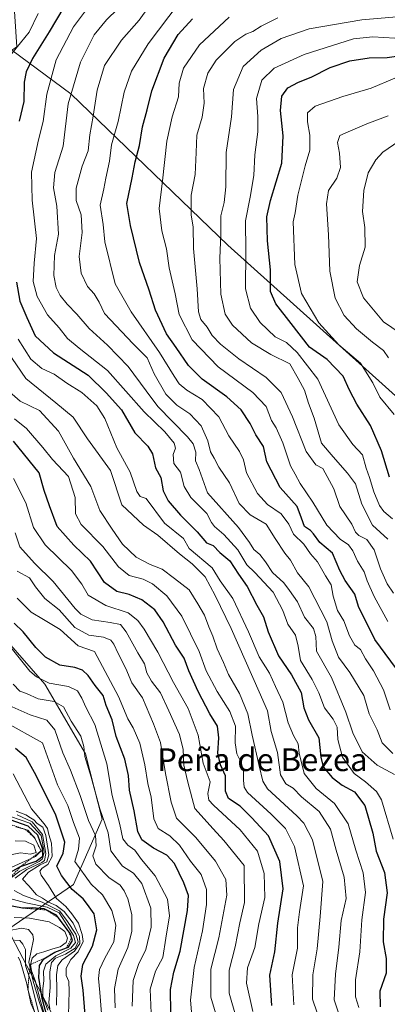
# Model space of a CAD drawing. Units: metres. Extents: x 648184 to 651642, y 4739279 to 4741666.
# Drawn here: x 650470 to 650599, y 4740737 to 4741083 of the extents above; entities that cross this region are included whole.
import ezdxf
from ezdxf.enums import TextEntityAlignment as Align

# ---------------------------------------------------------------- set-up
doc = ezdxf.new("R2010")
doc.units = ezdxf.units.M
doc.header["$MEASUREMENT"] = 0
doc.linetypes.add('TRAZOS', pattern=[0.75, 0.5, -0.25])
for name, color, linetype, lineweight in [('Arbolado forestal CxS', 92, 'Continuous', 0), ('Curva de nivel maestra', 36, 'Continuous', 30), ('Curva de nivel normal', 36, 'Continuous', 0), ('Escarpado lineal', 39, 'TRAZOS', 0), ('Matorral CxS', 135, 'Continuous', 0), ('Texto cartográfico', 19, 'Continuous', 0)]:
    doc.layers.add(name, color=color, linetype=linetype, lineweight=lineweight)
doc.styles.add('Arial', font='txt', dxfattribs={"height": 0.2})

# ---------------------------------------------------------------- blocks, each defined once
blk = doc.blocks.new('*U153')
at = {"layer": 'Matorral CxS', "color": 135, "linetype": 'Continuous', "lineweight": 0}
blk.add_polyline3d([(650402.4981, 4740732.8533, 1213.9441), (650385.2295, 4740763.0743, 1219.3453), (650378.0345, 4740787.5389, 1224.6889), (650352.1309, 4740803.3691, 1225.6616), (650343.4965, 4740813.4427, 1225.6428), (650334.8625, 4740845.1029, 1222.3567), (650349.2539, 4740858.0545, 1219.1767), (650373.7191, 4740877.6259, 1200.6529), (650373.7195, 4740894.0315, 1190.8455), (650363.6467, 4740942.9605, 1160.292), (650385.2331, 4740935.7649, 1145.9186), (650396.7457, 4740924.2521, 1146.1115), (650424.0881, 4740898.3483, 1139.4767), (650458.6261, 4740872.4443, 1130.2255), (650478.7733, 4740849.4187, 1132.8755), (650493.1637, 4740824.9539, 1133.5736), (650498.9197, 4740801.9285, 1134.8323), (650488.8455, 4740778.9031, 1149.1874), (650465.8195, 4740763.0735, 1189.5992), (650481.6491, 4740732.8525, 1161.1217)], dxfattribs=at)
blk = doc.blocks.new('*U173')
at = {"layer": 'Curva de nivel normal', "color": 36, "linetype": 'Continuous', "lineweight": 0}
blk.add_polyline3d([(650609.01, 4741044.27, 1010), (650597.72, 4741036.53, 1010), (650595.28, 4741033.92, 1010), (650592.64, 4741029.26, 1010), (650591.02, 4741023.04, 1010), (650590.6, 4741015.71, 1010), (650591.4, 4741010.1, 1010), (650591.55, 4741003.12, 1010), (650589.54, 4740996.72, 1010), (650588.74, 4740990.96, 1010), (650590.97, 4740985.29, 1010), (650597.97, 4740976.88, 1010), (650606.75, 4740970.96, 1010)], dxfattribs=at)
blk = doc.blocks.new('*U174')
at = {"layer": 'Curva de nivel normal', "color": 36, "linetype": 'Continuous', "lineweight": 0}
blk.add_polyline3d([(650601.3, 4740825.07, 1060), (650597.49, 4740828.79, 1060), (650595.74, 4740833.31, 1060), (650592.92, 4740838.96, 1060), (650591.04, 4740845.41, 1060), (650586.17, 4740853.54, 1060), (650582.09, 4740858.87, 1060), (650579.86, 4740864.69, 1060), (650578.07, 4740871.4, 1060), (650571.69, 4740883.71, 1060), (650567.72, 4740888.65, 1060), (650565.21, 4740893.1, 1060), (650563.25, 4740895.56, 1060), (650559.86, 4740900.64, 1060), (650556.64, 4740905.76, 1060), (650551.02, 4740909.05, 1060), (650547.24, 4740912.97, 1060), (650543.81, 4740920.28, 1060), (650540.05, 4740925.77, 1060), (650538.35, 4740928.91, 1060), (650537.04, 4740931.12, 1060), (650536.18, 4740935.04, 1060), (650533.76, 4740940.35, 1060), (650529.83, 4740944.52, 1060), (650525.23, 4740947.58, 1060), (650521.41, 4740951.42, 1060), (650517.27, 4740958.61, 1060), (650514.82, 4740964.18, 1060), (650509.91, 4740969.12, 1060), (650499.81, 4740979.84, 1060), (650497.94, 4740983.79, 1060), (650496.17, 4740986.76, 1060), (650493.84, 4740989.32, 1060), (650491.63, 4740994, 1060), (650490.83, 4740999.83, 1060), (650491.95, 4741008.28, 1060), (650491.56, 4741014.55, 1060), (650489.83, 4741019.61, 1060), (650489.79, 4741023.93, 1060), (650491.97, 4741031.69, 1060), (650494, 4741037.03, 1060), (650494.61, 4741042.68, 1060), (650495.85, 4741049.29, 1060), (650497.19, 4741058.34, 1060), (650499.83, 4741067.02, 1060), (650505.8, 4741075.98, 1060), (650512.02, 4741083.06, 1060), (650517.93, 4741091.46, 1060)], dxfattribs=at)
blk = doc.blocks.new('*U175')
at = {"layer": 'Curva de nivel normal', "color": 36, "linetype": 'Continuous', "lineweight": 0}
blk.add_polyline3d([(650498.68, 4740733.53, 1145), (650498.16, 4740740.99, 1145), (650497.72, 4740745.82, 1145), (650497.99, 4740749, 1145), (650499.86, 4740753.08, 1145), (650503.1, 4740758.77, 1145), (650503.84, 4740764.6, 1145), (650502.37, 4740769.76, 1145), (650499.04, 4740775.3, 1145), (650495.14, 4740779.03, 1145), (650489.35, 4740786.99, 1145), (650490.6, 4740791.37, 1145), (650490.95, 4740795.23, 1145), (650488.87, 4740800.74, 1145), (650486.88, 4740806.7, 1145), (650483.29, 4740813.96, 1145), (650477.97, 4740828.74, 1145), (650464.5, 4740836.24, 1145)], dxfattribs=at)
blk = doc.blocks.new('*U179')
at = {"layer": 'Curva de nivel normal', "color": 36, "linetype": 'Continuous', "lineweight": 0}
blk.add_polyline3d([(650600.28, 4740840.44, 1055), (650598.03, 4740847.41, 1055), (650594.48, 4740854.06, 1055), (650591.69, 4740858.29, 1055), (650589.91, 4740861.65, 1055), (650587.95, 4740863.18, 1055), (650586, 4740866.45, 1055), (650583.98, 4740871.69, 1055), (650581.85, 4740875.33, 1055), (650580.27, 4740880.36, 1055), (650579.61, 4740884.39, 1055), (650577.53, 4740887.5, 1055), (650574.74, 4740892.5, 1055), (650572.31, 4740895.27, 1055), (650569.92, 4740898.67, 1055), (650566.26, 4740902.22, 1055), (650564.65, 4740905.68, 1055), (650562.01, 4740909.29, 1055), (650557.14, 4740912.6, 1055), (650553.6, 4740916.49, 1055), (650549.76, 4740923.83, 1055), (650548.66, 4740928.35, 1055), (650547.32, 4740931.23, 1055), (650543.54, 4740936.79, 1055), (650540, 4740943.44, 1055), (650534.16, 4740949.6, 1055), (650528.78, 4740952.81, 1055), (650526.12, 4740955.09, 1055), (650524.32, 4740957.75, 1055), (650519.18, 4740966.07, 1055), (650509.22, 4740980.44, 1055), (650503.58, 4740990.26, 1055), (650499.88, 4741005.09, 1055), (650499.36, 4741011.18, 1055), (650498.24, 4741017.9, 1055), (650499.58, 4741023.73, 1055), (650500.3, 4741027.48, 1055), (650501.61, 4741033.37, 1055), (650502.21, 4741039.2, 1055), (650504.58, 4741047.36, 1055), (650506.67, 4741057.69, 1055), (650509.3, 4741065.12, 1055), (650515.16, 4741074.64, 1055), (650526.03, 4741089.08, 1055)], dxfattribs=at)
blk = doc.blocks.new('*U180')
at = {"layer": 'Curva de nivel normal', "color": 36, "linetype": 'Continuous', "lineweight": 0}
blk.add_polyline3d([(650601.5, 4740881.46, 1040), (650599.32, 4740884.7, 1040), (650596.94, 4740889.98, 1040), (650594.72, 4740896.73, 1040), (650592.07, 4740900.34, 1040), (650589.34, 4740901.68, 1040), (650588.16, 4740902.88, 1040), (650586.86, 4740905.66, 1040), (650582.59, 4740911.98, 1040), (650580.49, 4740918.19, 1040), (650576.62, 4740925.32, 1040), (650574.14, 4740926.62, 1040), (650570.71, 4740931.29, 1040), (650566, 4740943.52, 1040), (650562.02, 4740952.08, 1040), (650556.72, 4740957.33, 1040), (650547.03, 4740963.83, 1040), (650540.58, 4740969, 1040), (650537.63, 4740972.1, 1040), (650535.96, 4740974.98, 1040), (650533.71, 4740977.72, 1040), (650532.84, 4740980.41, 1040), (650532.37, 4740988.5, 1040), (650531.17, 4741002.7, 1040), (650530.94, 4741010.37, 1040), (650530.31, 4741014.45, 1040), (650530.32, 4741017.36, 1040), (650530.3, 4741021.45, 1040), (650531.65, 4741028.73, 1040), (650532.08, 4741036.42, 1040), (650532.25, 4741042.59, 1040), (650534.18, 4741048.84, 1040), (650534.84, 4741053.83, 1040), (650534.69, 4741059.02, 1040), (650536.21, 4741064.42, 1040), (650539.15, 4741068.94, 1040), (650545.63, 4741075.52, 1040), (650549.56, 4741078.15, 1040), (650551.98, 4741078.98, 1040), (650554.9, 4741080.91, 1040), (650560.85, 4741083.86, 1040)], dxfattribs=at)
blk = doc.blocks.new('*U186')
at = {"layer": 'Curva de nivel normal', "color": 36, "linetype": 'Continuous', "lineweight": 0}
blk.add_polyline3d([(650599.5, 4740900.39, 1035), (650594.14, 4740905.39, 1035), (650590.39, 4740912.76, 1035), (650588.18, 4740919.86, 1035), (650585.34, 4740923.64, 1035), (650580.31, 4740929.42, 1035), (650576.18, 4740934.25, 1035), (650573.63, 4740943.02, 1035), (650571.63, 4740948.32, 1035), (650570.14, 4740952.83, 1035), (650567.92, 4740956.95, 1035), (650565.03, 4740962.14, 1035), (650558.35, 4740965.41, 1035), (650551.54, 4740969.46, 1035), (650544.8, 4740975.76, 1035), (650542.21, 4740979.62, 1035), (650540.68, 4740986.65, 1035), (650540.4, 4740999.24, 1035), (650540.72, 4741007.61, 1035), (650540.78, 4741014.21, 1035), (650541.87, 4741018.83, 1035), (650542.44, 4741024.39, 1035), (650542.59, 4741036.49, 1035), (650544.45, 4741049.05, 1035), (650545.15, 4741058.63, 1035), (650548.57, 4741066.76, 1035), (650554.92, 4741072.48, 1035), (650562.02, 4741076.62, 1035), (650571.77, 4741080.01, 1035), (650590.34, 4741083.18, 1035), (650605.39, 4741084.41, 1035)], dxfattribs=at)
blk = doc.blocks.new('*U188')
at = {"layer": 'Curva de nivel normal', "color": 36, "linetype": 'Continuous', "lineweight": 0}
blk.add_polyline3d([(650516.16, 4740733.72, 1130), (650515.83, 4740742.08, 1130), (650517.74, 4740748.42, 1130), (650520.37, 4740753.24, 1130), (650521.32, 4740760.06, 1130), (650522.63, 4740767.91, 1130), (650521.97, 4740773.75, 1130), (650517.68, 4740781.96, 1130), (650512.77, 4740787.7, 1130), (650510.41, 4740791.04, 1130), (650507.96, 4740792.84, 1130), (650506.26, 4740795.05, 1130), (650505.22, 4740800.06, 1130), (650502.52, 4740810.26, 1130), (650500.61, 4740821.43, 1130), (650496.38, 4740835.19, 1130), (650493.18, 4740841.32, 1130), (650491.85, 4740844.54, 1130), (650490.33, 4740847.03, 1130), (650487.08, 4740848.59, 1130), (650480.34, 4740849.82, 1130), (650475.86, 4740851.97, 1130), (650473.55, 4740854.02, 1130), (650466.42, 4740862.78, 1130)], dxfattribs=at)
blk = doc.blocks.new('*U189')
at = {"layer": 'Curva de nivel normal', "color": 36, "linetype": 'Continuous', "lineweight": 0}
blk.add_polyline3d([(650599.63, 4741049.35, 1015), (650592.16, 4741046.56, 1015), (650586.31, 4741044.14, 1015), (650582.6, 4741042.48, 1015), (650581.77, 4741040.03, 1015), (650582.44, 4741036.28, 1015), (650582.8, 4741031.21, 1015), (650581.52, 4741027.4, 1015), (650578.58, 4741023.14, 1015), (650577.88, 4741018.41, 1015), (650578.57, 4741007.46, 1015), (650579.15, 4740994.71, 1015), (650581.02, 4740985.23, 1015), (650584.16, 4740979.12, 1015), (650588.44, 4740974.48, 1015), (650594.08, 4740969.7, 1015), (650598.03, 4740966.76, 1015), (650599.74, 4740964.24, 1015)], dxfattribs=at)
blk = doc.blocks.new('*U192')
at = {"layer": 'Curva de nivel normal', "color": 36, "linetype": 'Continuous', "lineweight": 0}
blk.add_polyline3d([(650574.67, 4740733.74, 1090), (650573, 4740738.61, 1090), (650573.06, 4740747.13, 1090), (650574.59, 4740756.32, 1090), (650575.67, 4740767.74, 1090), (650576.64, 4740779.96, 1090), (650573.04, 4740794.63, 1090), (650569.94, 4740800.52, 1090), (650567.48, 4740803.08, 1090), (650557.21, 4740812.6, 1090), (650555.5, 4740815.3, 1090), (650554.24, 4740820.75, 1090), (650551.76, 4740831.54, 1090), (650550.29, 4740838.98, 1090), (650547.25, 4740846.17, 1090), (650543.42, 4740852.79, 1090), (650541.66, 4740857.02, 1090), (650539.45, 4740861.82, 1090), (650537.97, 4740866.35, 1090), (650536.56, 4740869.6, 1090), (650534.97, 4740873.67, 1090), (650532.65, 4740877.69, 1090), (650529.63, 4740882.62, 1090), (650524.4, 4740886.54, 1090), (650520.03, 4740889.91, 1090), (650515.86, 4740891.55, 1090), (650510.98, 4740894.15, 1090), (650506.16, 4740898.71, 1090), (650502.52, 4740903.92, 1090), (650498.2, 4740910.55, 1090), (650494.98, 4740919, 1090), (650488.94, 4740928.95, 1090), (650483.58, 4740938.46, 1090), (650476.86, 4740945.68, 1090), (650470.15, 4740949.03, 1090), (650465.44, 4740953.14, 1090)], dxfattribs=at)
blk = doc.blocks.new('*U196')
at = {"layer": 'Curva de nivel normal', "color": 36, "linetype": 'Continuous', "lineweight": 0}
blk.add_polyline3d([(650599.46, 4740871.48, 1045), (650594.75, 4740880.27, 1045), (650592.18, 4740885.83, 1045), (650591.17, 4740889, 1045), (650588.81, 4740892.72, 1045), (650587.15, 4740896.36, 1045), (650585.61, 4740898.46, 1045), (650582.7, 4740900.39, 1045), (650578.04, 4740905.38, 1045), (650573.08, 4740913.44, 1045), (650568.67, 4740920.04, 1045), (650566.87, 4740923.3, 1045), (650565.31, 4740926.28, 1045), (650562.6, 4740934.28, 1045), (650560.2, 4740939.56, 1045), (650558.58, 4740942.19, 1045), (650556.73, 4740947.09, 1045), (650552.01, 4740952.03, 1045), (650539.75, 4740961.1, 1045), (650530.6, 4740970.62, 1045), (650526.09, 4740979.44, 1045), (650524.69, 4740986.69, 1045), (650522.58, 4740995.88, 1045), (650521.63, 4741002.62, 1045), (650520.02, 4741008.95, 1045), (650519.04, 4741016.74, 1045), (650520.26, 4741026.52, 1045), (650521.72, 4741040.51, 1045), (650523.56, 4741048.96, 1045), (650525.81, 4741056.02, 1045), (650526.09, 4741060.84, 1045), (650527.59, 4741066.17, 1045), (650533.18, 4741074.38, 1045), (650543.7, 4741084.02, 1045)], dxfattribs=at)
blk = doc.blocks.new('*U205')
at = {"layer": 'Curva de nivel normal', "color": 36, "linetype": 'Continuous', "lineweight": 0}
blk.add_polyline3d([(650509.53, 4740736.09, 1135), (650509.89, 4740745.14, 1135), (650511.74, 4740750.76, 1135), (650514.36, 4740756.07, 1135), (650516.26, 4740763.96, 1135), (650516.06, 4740770.6, 1135), (650512.88, 4740779.24, 1135), (650509.96, 4740782.88, 1135), (650506.1, 4740785.44, 1135), (650502.02, 4740790.74, 1135), (650501.1, 4740797.07, 1135), (650498.12, 4740805.58, 1135), (650495.07, 4740816.75, 1135), (650492.82, 4740824.02, 1135), (650492.51, 4740827.51, 1135), (650491.46, 4740831.16, 1135), (650488.08, 4740836.44, 1135), (650485.42, 4740841.44, 1135), (650482.12, 4740843.35, 1135), (650476.5, 4740844.32, 1135), (650472.37, 4740846.14, 1135), (650470.02, 4740847.02, 1135), (650467.64, 4740849.48, 1135)], dxfattribs=at)
blk = doc.blocks.new('*U207')
at = {"layer": 'Curva de nivel normal', "color": 36, "linetype": 'Continuous', "lineweight": 0}
blk.add_polyline3d([(650601.8, 4740817.64, 1065), (650595.74, 4740820.9, 1065), (650590.53, 4740825.57, 1065), (650587.14, 4740832.34, 1065), (650584.7, 4740839.61, 1065), (650579.67, 4740851.72, 1065), (650574.42, 4740861.05, 1065), (650574.16, 4740866.23, 1065), (650573.4, 4740869.04, 1065), (650570.21, 4740872.94, 1065), (650567.66, 4740878.36, 1065), (650564.94, 4740882.4, 1065), (650562.96, 4740885.06, 1065), (650558.87, 4740888.73, 1065), (650556.4, 4740892.47, 1065), (650554.41, 4740895.04, 1065), (650552.31, 4740896.79, 1065), (650550.83, 4740899.32, 1065), (650546.91, 4740904.56, 1065), (650536.01, 4740916.72, 1065), (650533.16, 4740924.96, 1065), (650531.87, 4740928, 1065), (650531.94, 4740931.07, 1065), (650530.96, 4740933.96, 1065), (650529.04, 4740936.42, 1065), (650518.6, 4740947.1, 1065), (650514.4, 4740952.67, 1065), (650508.18, 4740961.2, 1065), (650500.89, 4740968.74, 1065), (650494.34, 4740974.56, 1065), (650490.08, 4740979.59, 1065), (650486.67, 4740983.15, 1065), (650484.23, 4740986.2, 1065), (650482.79, 4740988.94, 1065), (650481.95, 4740993.17, 1065), (650482.18, 4741000.18, 1065), (650483.56, 4741007.71, 1065), (650483.01, 4741017.64, 1065), (650481.87, 4741024.02, 1065), (650482.36, 4741029.4, 1065), (650485.2, 4741038.64, 1065), (650487.05, 4741053.63, 1065), (650491.33, 4741068.24, 1065), (650496.14, 4741077.91, 1065), (650500.55, 4741083.16, 1065), (650508.39, 4741090.92, 1065)], dxfattribs=at)
blk = doc.blocks.new('*U208')
at = {"layer": 'Curva de nivel normal', "color": 36, "linetype": 'Continuous', "lineweight": 0}
blk.add_polyline3d([(650602.01, 4741076.73, 1030), (650594.19, 4741077.15, 1030), (650587.37, 4741076.48, 1030), (650570.02, 4741070.94, 1030), (650559.54, 4741066.11, 1030), (650555.2, 4741061.96, 1030), (650553.3, 4741055.46, 1030), (650553.75, 4741049.13, 1030), (650553.71, 4741043.73, 1030), (650552.68, 4741035.59, 1030), (650552.38, 4741028.42, 1030), (650551.06, 4741020.7, 1030), (650549.36, 4741012.37, 1030), (650549.48, 4741001.7, 1030), (650549.4, 4740988.53, 1030), (650551.14, 4740981.68, 1030), (650554.62, 4740976.64, 1030), (650559.8, 4740971.66, 1030), (650563.87, 4740969.62, 1030), (650567.63, 4740966.16, 1030), (650574.9, 4740956.71, 1030), (650582.24, 4740940.62, 1030), (650587.2, 4740933.7, 1030), (650590.64, 4740930.05, 1030), (650591.84, 4740925.39, 1030), (650593.02, 4740922.12, 1030), (650594.57, 4740917.11, 1030), (650596.57, 4740912.27, 1030), (650598.14, 4740910.18, 1030), (650601.19, 4740907.57, 1030)], dxfattribs=at)
blk = doc.blocks.new('*U215')
at = {"layer": 'Curva de nivel normal', "color": 36, "linetype": 'Continuous', "lineweight": 0}
blk.add_polyline3d([(650601.36, 4740794.85, 1070), (650597.26, 4740808.69, 1070), (650595.48, 4740811.65, 1070), (650591.68, 4740815.09, 1070), (650587.67, 4740818.03, 1070), (650583.56, 4740823.69, 1070), (650581.86, 4740829.93, 1070), (650581.68, 4740834.33, 1070), (650580.32, 4740837.07, 1070), (650577.17, 4740841.06, 1070), (650575.25, 4740846.33, 1070), (650572.92, 4740851.08, 1070), (650568.74, 4740857.78, 1070), (650567.99, 4740862.77, 1070), (650567.05, 4740866.72, 1070), (650564.31, 4740870.57, 1070), (650562.53, 4740875.36, 1070), (650559.1, 4740881.76, 1070), (650552.66, 4740888.72, 1070), (650549.92, 4740891.42, 1070), (650546.68, 4740896.71, 1070), (650541.81, 4740902.12, 1070), (650538.48, 4740904.89, 1070), (650537.41, 4740906.34, 1070), (650535.76, 4740909.45, 1070), (650530.19, 4740915.04, 1070), (650527.79, 4740919, 1070), (650526.49, 4740924, 1070), (650524.2, 4740927.01, 1070), (650523.96, 4740930.21, 1070), (650524.82, 4740932.48, 1070), (650524.35, 4740934.2, 1070), (650521.06, 4740938.2, 1070), (650513.81, 4740945.18, 1070), (650500.84, 4740959.83, 1070), (650490.85, 4740967.63, 1070), (650486.75, 4740970.99, 1070), (650483.84, 4740974.79, 1070), (650479.77, 4740979.33, 1070), (650476.13, 4740985.78, 1070), (650474.73, 4740991.11, 1070), (650475.06, 4740997.57, 1070), (650475.82, 4741006.17, 1070), (650474.38, 4741019.65, 1070), (650474.06, 4741029.51, 1070), (650476.58, 4741040.95, 1070), (650478.24, 4741047.43, 1070), (650479.49, 4741057.02, 1070), (650482.83, 4741069.02, 1070), (650488.91, 4741080.69, 1070), (650495.54, 4741089.61, 1070)], dxfattribs=at)
blk = doc.blocks.new('*U219')
at = {"layer": 'Curva de nivel normal', "color": 36, "linetype": 'Continuous', "lineweight": 0}
blk.add_polyline3d([(650465.55, 4740966.57, 1085), (650472.12, 4740956.97, 1085), (650482.72, 4740948.37, 1085), (650488.78, 4740943.31, 1085), (650493.83, 4740935.73, 1085), (650501.91, 4740924.6, 1085), (650505.95, 4740912.46, 1085), (650513.52, 4740905.38, 1085), (650518.57, 4740901.84, 1085), (650526.14, 4740895.27, 1085), (650530.69, 4740891.73, 1085), (650535.23, 4740887.18, 1085), (650538.77, 4740880.6, 1085), (650544.32, 4740868.97, 1085), (650554.25, 4740846.73, 1085), (650557.15, 4740840.03, 1085), (650558.41, 4740832.8, 1085), (650560.64, 4740825.36, 1085), (650561.77, 4740817.49, 1085), (650563.64, 4740814.36, 1085), (650566.2, 4740812.84, 1085), (650569.1, 4740809.83, 1085), (650575.35, 4740804.62, 1085), (650579.34, 4740798.38, 1085), (650581.38, 4740791, 1085), (650584.16, 4740781.47, 1085), (650584.82, 4740774, 1085), (650583.13, 4740766.31, 1085), (650582.24, 4740756.9, 1085), (650581.08, 4740747.41, 1085), (650580.67, 4740738.4, 1085), (650582.16, 4740733.82, 1085)], dxfattribs=at)
blk = doc.blocks.new('*U220')
at = {"layer": 'Curva de nivel normal', "color": 36, "linetype": 'Continuous', "lineweight": 0}
for points in [[(650476.48, 4741085.4, 1080), (650473.32, 4741078.78, 1080), (650464.08, 4741067.53, 1080)], [(650469.37, 4740970.78, 1080), (650473.83, 4740963.77, 1080), (650477.74, 4740960.48, 1080), (650482.11, 4740958.44, 1080), (650486.53, 4740955.26, 1080), (650491.84, 4740952.08, 1080), (650497.15, 4740947.34, 1080), (650499.89, 4740942.85, 1080), (650504.14, 4740932.55, 1080), (650508.82, 4740924, 1080), (650511.14, 4740917.26, 1080), (650512.33, 4740915.41, 1080), (650514.42, 4740914.8, 1080), (650520.93, 4740906.08, 1080), (650527.61, 4740900.72, 1080), (650529.55, 4740897.13, 1080), (650537.74, 4740890.37, 1080), (650540.46, 4740885.76, 1080), (650544.9, 4740879.58, 1080), (650550.47, 4740867.8, 1080), (650554.19, 4740859.06, 1080), (650557.86, 4740853.32, 1080), (650559.92, 4740848.61, 1080), (650562.58, 4740843.04, 1080), (650564.44, 4740835.83, 1080), (650566.33, 4740831.32, 1080), (650567.99, 4740828.47, 1080), (650568.33, 4740825.13, 1080), (650570.1, 4740817.96, 1080), (650574.3, 4740812.68, 1080), (650580.68, 4740807.4, 1080), (650585.6, 4740800.32, 1080), (650588.21, 4740791.08, 1080), (650590.77, 4740783.09, 1080), (650591.6, 4740776.14, 1080), (650590.37, 4740766.47, 1080), (650589.64, 4740755.23, 1080), (650588.17, 4740745.46, 1080), (650588.07, 4740739.42, 1080), (650589.36, 4740735.72, 1080)]]:
    blk.add_polyline3d(points, dxfattribs=at)
blk = doc.blocks.new('*U223')
at = {"layer": 'Curva de nivel normal', "color": 36, "linetype": 'Continuous', "lineweight": 0}
blk.add_polyline3d([(650487.18, 4740732.97, 1155), (650487.3, 4740741.46, 1155), (650487.24, 4740744.77, 1155), (650486.35, 4740746.93, 1155), (650486.36, 4740749.51, 1155), (650487.98, 4740752.52, 1155), (650490.5, 4740755.2, 1155), (650492.25, 4740758.86, 1155), (650491.92, 4740761.3, 1155), (650490.68, 4740765.37, 1155), (650488.29, 4740768.6, 1155), (650486.18, 4740771.2, 1155), (650482.93, 4740773.98, 1155), (650480.04, 4740778.58, 1155), (650477.54, 4740782.23, 1155), (650477, 4740783.62, 1155), (650477.85, 4740784.71, 1155), (650479.89, 4740786, 1155), (650481.32, 4740788.85, 1155), (650481.19, 4740793.54, 1155), (650480.23, 4740796.54, 1155), (650479.78, 4740798.59, 1155), (650478.57, 4740800.3, 1155), (650474.15, 4740805.52, 1155), (650467.66, 4740817.9, 1155)], dxfattribs=at)
blk = doc.blocks.new('*U225')
at = {"layer": 'Curva de nivel normal', "color": 36, "linetype": 'Continuous', "lineweight": 0}
blk.add_polyline3d([(650566.4, 4740736.56, 1095), (650565.87, 4740747.2, 1095), (650567.68, 4740756.51, 1095), (650567.7, 4740763.7, 1095), (650568.44, 4740769.32, 1095), (650569.84, 4740778.42, 1095), (650566.69, 4740792.37, 1095), (650563.52, 4740798.59, 1095), (650558.4, 4740803.65, 1095), (650550.1, 4740811.33, 1095), (650548.93, 4740813.16, 1095), (650548.75, 4740815.6, 1095), (650548.73, 4740818.74, 1095), (650547.85, 4740821.86, 1095), (650546.35, 4740824.93, 1095), (650545.73, 4740828.78, 1095), (650545.91, 4740834.63, 1095), (650543.95, 4740839.77, 1095), (650539.47, 4740846.81, 1095), (650535.62, 4740854.11, 1095), (650533.11, 4740860.97, 1095), (650526.98, 4740873.34, 1095), (650521.78, 4740880.55, 1095), (650516.7, 4740884.72, 1095), (650513.36, 4740886.35, 1095), (650508.53, 4740887.63, 1095), (650504.69, 4740890.67, 1095), (650499.19, 4740897.9, 1095), (650491.57, 4740905.56, 1095), (650489.53, 4740909.39, 1095), (650489.48, 4740915.07, 1095), (650487.14, 4740922.52, 1095), (650481.5, 4740928.51, 1095), (650478.04, 4740932.72, 1095), (650472.31, 4740939.32, 1095), (650468.16, 4740942.82, 1095)], dxfattribs=at)
blk = doc.blocks.new('*U226')
at = {"layer": 'Curva de nivel normal', "color": 36, "linetype": 'Continuous', "lineweight": 0}
blk.add_polyline3d([(650503.55, 4740735.5, 1140), (650503.36, 4740742.41, 1140), (650504.64, 4740749.17, 1140), (650508.06, 4740756.78, 1140), (650509.46, 4740762.51, 1140), (650509.4, 4740768.43, 1140), (650508.05, 4740773.94, 1140), (650506.66, 4740776.73, 1140), (650505.35, 4740778.75, 1140), (650501.31, 4740781.42, 1140), (650496.71, 4740786.08, 1140), (650495.69, 4740789.07, 1140), (650496.82, 4740792.6, 1140), (650496.67, 4740796.19, 1140), (650494.16, 4740801.49, 1140), (650491.19, 4740810.22, 1140), (650487.85, 4740819.22, 1140), (650485.18, 4740825.22, 1140), (650482.27, 4740833.34, 1140), (650479.52, 4740836.81, 1140), (650473.63, 4740838.65, 1140), (650466.3, 4740841.9, 1140)], dxfattribs=at)
blk = doc.blocks.new('*U227')
at = {"layer": 'Curva de nivel normal', "color": 36, "linetype": 'Continuous', "lineweight": 0}
blk.add_polyline3d([(650601.7, 4740944.32, 1020), (650596.71, 4740950.44, 1020), (650594.22, 4740955.38, 1020), (650589.85, 4740962.36, 1020), (650582.24, 4740968.84, 1020), (650575.23, 4740976.59, 1020), (650569.16, 4740986.85, 1020), (650566.74, 4740997.08, 1020), (650566.18, 4741012.04, 1020), (650566.84, 4741015.24, 1020), (650567.88, 4741021.4, 1020), (650570.44, 4741031.79, 1020), (650572, 4741037.31, 1020), (650572.03, 4741042.56, 1020), (650571.19, 4741047.3, 1020), (650571.28, 4741050.47, 1020), (650573.88, 4741052.81, 1020), (650583.69, 4741056.14, 1020), (650593.68, 4741059.07, 1020), (650602.01, 4741062.61, 1020)], dxfattribs=at)
blk = doc.blocks.new('*U232')
at = {"layer": 'Curva de nivel maestra', "color": 36, "linetype": 'Continuous', "lineweight": 30}
blk.add_polyline3d([(650493.04, 4740732.94, 1150), (650492.29, 4740741.75, 1150), (650491.58, 4740746.65, 1150), (650492.19, 4740750.84, 1150), (650495.52, 4740757.29, 1150), (650497.13, 4740762.98, 1150), (650496.16, 4740768.62, 1150), (650493.86, 4740771.9, 1150), (650492.24, 4740773.9, 1150), (650488.44, 4740777.23, 1150), (650484.62, 4740782.08, 1150), (650482.96, 4740785.38, 1150), (650485.29, 4740789.96, 1150), (650485.87, 4740793.88, 1150), (650482.67, 4740803.37, 1150), (650475.69, 4740817.24, 1150), (650472.21, 4740823.68, 1150), (650468.5, 4740826.83, 1150)], dxfattribs=at)
blk = doc.blocks.new('*U234')
at = {"layer": 'Curva de nivel maestra', "color": 36, "linetype": 'Continuous', "lineweight": 30}
blk.add_polyline3d([(650558.69, 4740736.42, 1100), (650558.01, 4740747.03, 1100), (650559.77, 4740755.3, 1100), (650560.74, 4740765.33, 1100), (650562.68, 4740777.41, 1100), (650561.5, 4740786.98, 1100), (650557.47, 4740796.05, 1100), (650551.66, 4740802.4, 1100), (650547.5, 4740806.52, 1100), (650543.48, 4740809.23, 1100), (650542.4, 4740811.77, 1100), (650542.41, 4740817.12, 1100), (650540.56, 4740821.05, 1100), (650539.68, 4740825.15, 1100), (650540.08, 4740830.57, 1100), (650539.56, 4740834.6, 1100), (650536.92, 4740838.95, 1100), (650532.7, 4740846.9, 1100), (650529.46, 4740854.14, 1100), (650527.87, 4740858.57, 1100), (650524.75, 4740863.1, 1100), (650520.46, 4740871.32, 1100), (650517.47, 4740875.52, 1100), (650512.94, 4740879.06, 1100), (650508.44, 4740880.96, 1100), (650504.1, 4740881.99, 1100), (650499.85, 4740885.2, 1100), (650494.82, 4740892.72, 1100), (650488.97, 4740898.27, 1100), (650483.16, 4740904.9, 1100), (650480.44, 4740912.11, 1100), (650478.58, 4740917.52, 1100), (650476.77, 4740923.76, 1100), (650467.71, 4740934.88, 1100)], dxfattribs=at)
blk = doc.blocks.new('*U236')
at = {"layer": 'Curva de nivel maestra', "color": 36, "linetype": 'Continuous', "lineweight": 30}
blk.add_polyline3d([(650600.1, 4740922.27, 1025), (650597.25, 4740931.54, 1025), (650593.37, 4740940.4, 1025), (650588.57, 4740947.94, 1025), (650586.07, 4740952.81, 1025), (650583.79, 4740957.78, 1025), (650578.14, 4740963.64, 1025), (650571.97, 4740968.04, 1025), (650565.52, 4740976.26, 1025), (650560.07, 4740983.18, 1025), (650558.27, 4740987.54, 1025), (650558.21, 4740995.19, 1025), (650557.19, 4741005.34, 1025), (650556.9, 4741013.86, 1025), (650558.22, 4741019.53, 1025), (650562.19, 4741032.7, 1025), (650562.73, 4741042.28, 1025), (650561.73, 4741051.3, 1025), (650562.17, 4741056.24, 1025), (650564.35, 4741059.19, 1025), (650568.02, 4741061.17, 1025), (650572.58, 4741062.93, 1025), (650579.24, 4741066.34, 1025), (650586.12, 4741068.69, 1025), (650592.88, 4741069.75, 1025), (650599.23, 4741069.94, 1025), (650609.79, 4741071.43, 1025)], dxfattribs=at)
blk = doc.blocks.new('*U237')
at = {"layer": 'Curva de nivel maestra', "color": 36, "linetype": 'Continuous', "lineweight": 30}
blk.add_polyline3d([(650604.16, 4740852.58, 1050), (650594.95, 4740865.19, 1050), (650589.17, 4740876.73, 1050), (650587.92, 4740881.03, 1050), (650584.54, 4740885.93, 1050), (650582.6, 4740889.36, 1050), (650580.02, 4740895.47, 1050), (650575.54, 4740899.28, 1050), (650573.35, 4740902.26, 1050), (650572.34, 4740903.48, 1050), (650570.18, 4740904.88, 1050), (650569.09, 4740907.79, 1050), (650567.58, 4740911.94, 1050), (650561.62, 4740918.65, 1050), (650556.91, 4740927.61, 1050), (650555.71, 4740933.08, 1050), (650553.03, 4740937.16, 1050), (650551.05, 4740941.08, 1050), (650547.92, 4740945.95, 1050), (650542.84, 4740950.51, 1050), (650534.21, 4740956.78, 1050), (650529.4, 4740961.52, 1050), (650525, 4740967.83, 1050), (650521.64, 4740972.71, 1050), (650517.79, 4740981.04, 1050), (650515.54, 4740988.02, 1050), (650512.1, 4740997.82, 1050), (650508.98, 4741010.82, 1050), (650507.65, 4741018.53, 1050), (650509.53, 4741027.53, 1050), (650510.57, 4741033.19, 1050), (650512.09, 4741038.89, 1050), (650513.18, 4741045.47, 1050), (650514.77, 4741051.47, 1050), (650516.47, 4741058.18, 1050), (650520.76, 4741069.67, 1050), (650525.75, 4741077.94, 1050), (650530.81, 4741083.44, 1050)], dxfattribs=at)
blk = doc.blocks.new('*U245')
at = {"layer": 'Curva de nivel maestra', "color": 36, "linetype": 'Continuous', "lineweight": 30}
for points in [[(650488.04, 4741092.09, 1075), (650480.31, 4741078.96, 1075), (650474.45, 4741069.57, 1075), (650472.2, 4741064.85, 1075), (650471.54, 4741061.17, 1075), (650471.36, 4741054.46, 1075), (650469.78, 4741047.44, 1075)], [(650468.8, 4740990.8, 1075), (650469.95, 4740984.22, 1075), (650472.41, 4740978.46, 1075), (650475.38, 4740971.98, 1075), (650481.88, 4740966.02, 1075), (650494.04, 4740958.11, 1075), (650500.36, 4740951.94, 1075), (650505.72, 4740945.92, 1075), (650510.42, 4740937.8, 1075), (650515.04, 4740933.17, 1075), (650516.63, 4740930.45, 1075), (650517.74, 4740925.5, 1075), (650519.67, 4740922.13, 1075), (650520.45, 4740917.48, 1075), (650522.18, 4740913.92, 1075), (650526.5, 4740908.88, 1075), (650532.42, 4740903.06, 1075), (650535.71, 4740899.2, 1075), (650538.06, 4740898.23, 1075), (650540.38, 4740895.78, 1075), (650543.86, 4740892.85, 1075), (650546.98, 4740888.14, 1075), (650550.05, 4740883.76, 1075), (650553.42, 4740877.22, 1075), (650555.77, 4740873.06, 1075), (650557.42, 4740867.83, 1075), (650560.98, 4740859.4, 1075), (650565.56, 4740852.66, 1075), (650569.01, 4740846.46, 1075), (650569.96, 4740841.13, 1075), (650571.56, 4740836.93, 1075), (650575.26, 4740830.54, 1075), (650575.89, 4740823.74, 1075), (650576.78, 4740820.31, 1075), (650579.91, 4740816.54, 1075), (650583.45, 4740813.92, 1075), (650587.78, 4740811.57, 1075), (650591.45, 4740806.69, 1075), (650594.24, 4740796.96, 1075), (650595.46, 4740790.7, 1075), (650598.37, 4740783.2, 1075), (650599.3, 4740776, 1075), (650597.95, 4740766.72, 1075), (650597.91, 4740758.79, 1075), (650598.96, 4740752.94, 1075), (650598.88, 4740747.77, 1075), (650596.72, 4740741.46, 1075), (650596.83, 4740735.89, 1075)]]:
    blk.add_polyline3d(points, dxfattribs=at)

msp = doc.modelspace()

# ---------------------------------------------------------------- linework, layer by layer
at = {"layer": 'Arbolado forestal CxS', "color": 92, "linetype": 'Continuous', "lineweight": 0}
for points in [[(650830.54, 4740825.58, 946.39), (650785.34, 4740845.54, 979.73), (650720.31, 4740869.22, 1006.87), (650674.53, 4740887.88, 1005.03), (650639.14, 4740917.73, 1006.08), (650543.25, 4741003.85, 1032.06), (650487.94, 4741057.12, 1063.23), (650467.16, 4741072.46, 1077.41), (650468.92, 4741073.59, 1076.94), (650467.5, 4741095.15, 1086.52)], [(650467.16, 4741072.46, 1077.41), (650487.94, 4741057.12, 1063.23), (650543.25, 4741003.85, 1032.06), (650639.14, 4740917.73, 1006.08)], [(650467.16, 4741072.46, 1077.41), (650487.94, 4741057.12, 1063.23), (650543.25, 4741003.85, 1032.06), (650639.14, 4740917.73, 1006.08), (650674.53, 4740887.88, 1005.03), (650720.31, 4740869.22, 1006.87), (650785.34, 4740845.54, 979.73), (650830.54, 4740825.58, 946.39), (650868.88, 4740819.35, 927.18)], [(650467.16, 4741072.46, 1077.41), (650487.94, 4741057.12, 1063.23), (650543.25, 4741003.85, 1032.06), (650639.14, 4740917.73, 1006.08), (650674.53, 4740887.88, 1005.03), (650720.31, 4740869.22, 1006.87), (650785.34, 4740845.54, 979.73), (650830.54, 4740825.58, 946.39), (650868.88, 4740819.35, 927.18)], [(650363.65, 4740942.96, 1160.29), (650385.23, 4740935.76, 1145.92), (650396.75, 4740924.25, 1146.11), (650424.09, 4740898.35, 1139.48), (650458.63, 4740872.44, 1130.23), (650478.77, 4740849.42, 1132.88), (650493.16, 4740824.95, 1133.57), (650498.92, 4740801.93, 1134.83), (650488.85, 4740778.9, 1149.19), (650465.82, 4740763.07, 1189.6), (650481.65, 4740732.85, 1161.12), (650500.36, 4740663.78, 1159.13), (650498.92, 4740630.68, 1161.92), (650488.84, 4740600.46, 1184.8), (650500.35, 4740570.24, 1182.68), (650526.26, 4740535.7, 1180.71)], [(650481.65, 4740732.85, 1161.12), (650465.82, 4740763.07, 1189.6), (650488.85, 4740778.9, 1149.19), (650498.92, 4740801.93, 1134.83), (650493.16, 4740824.95, 1133.57), (650478.77, 4740849.42, 1132.88), (650458.63, 4740872.44, 1130.23)]]:
    msp.add_polyline3d(points, dxfattribs=at)
at = {"layer": 'Curva de nivel maestra', "color": 36, "linetype": 'Continuous', "lineweight": 30}
for points in [[(650523.14, 4740733.75, 1125), (650523.03, 4740742, 1125), (650524.19, 4740748.1, 1125), (650526.41, 4740755.44, 1125), (650529.04, 4740769.78, 1125), (650529.39, 4740775.08, 1125), (650527.74, 4740779.56, 1125), (650524.45, 4740786.36, 1125), (650521.74, 4740789.25, 1125), (650517.07, 4740791.78, 1125), (650512.97, 4740794.68, 1125), (650511.5, 4740797.54, 1125), (650510.2, 4740804.88, 1125), (650508.57, 4740812.19, 1125), (650508.24, 4740817.26, 1125), (650506.99, 4740823.04, 1125), (650503.85, 4740831.05, 1125), (650502.54, 4740836.86, 1125), (650500.34, 4740841.97, 1125), (650499.34, 4740845.48, 1125), (650496.47, 4740848.94, 1125), (650494.1, 4740852.44, 1125), (650492.05, 4740854.39, 1125), (650489.37, 4740855.25, 1125), (650484.12, 4740856.11, 1125), (650479.01, 4740858.95, 1125), (650475.58, 4740862.28, 1125), (650471.18, 4740867.85, 1125), (650467.96, 4740870.94, 1125)], [(650464.78, 4740782.18, 1175), (650470.27, 4740785.23, 1175), (650475.76, 4740787.16, 1175), (650478.1, 4740788.87, 1175), (650478.02, 4740791.61, 1175), (650476.28, 4740796.26, 1175), (650472.96, 4740799.51, 1175), (650466.55, 4740801.72, 1175)], [(650479.56, 4740732.42, 1175), (650477.81, 4740738.8, 1175), (650476.65, 4740746.24, 1175), (650476.89, 4740750.48, 1175), (650478.39, 4740752.85, 1175), (650482.35, 4740755.13, 1171.02), (650486.41, 4740756.65, 1175.35), (650487.16, 4740756.93, 1175), (650488.57, 4740759.27, 1175), (650488.22, 4740760.35, 1175), (650487.84, 4740761.55, 1175), (650486.33, 4740763.58, 1175), (650483.64, 4740767.2, 1175.4), (650482.89, 4740768.2, 1175), (650479.3, 4740769.99, 1175), (650478.56, 4740770.36, 1175), (650474.35, 4740770.79, 1175), (650470.88, 4740770.62, 1175), (650465.4, 4740771.64, 1175)]]:
    msp.add_polyline3d(points, dxfattribs=at)
at = {"layer": 'Curva de nivel normal', "color": 36, "linetype": 'Continuous', "lineweight": 0}
for points in [[(650551.97, 4740734.3, 1105), (650549.75, 4740744.22, 1105), (650550.07, 4740749.62, 1105), (650552.68, 4740756.75, 1105), (650554.05, 4740765.08, 1105), (650556.21, 4740774.42, 1105), (650555.95, 4740782.78, 1105), (650553.63, 4740790.66, 1105), (650547.5, 4740798.12, 1105), (650538.1, 4740806.81, 1105), (650536.57, 4740808.64, 1105), (650536.2, 4740810.98, 1105), (650537, 4740815.07, 1105), (650534.56, 4740821.61, 1105), (650532.76, 4740831.54, 1105), (650529.27, 4740840.92, 1105), (650524.1, 4740850, 1105), (650518.56, 4740860.73, 1105), (650513.8, 4740868.78, 1105), (650511.57, 4740871.78, 1105), (650508.15, 4740874.52, 1105), (650500.22, 4740877.08, 1105), (650494.04, 4740880.71, 1105), (650491.86, 4740884.61, 1105), (650488.23, 4740889.45, 1105), (650478.94, 4740898.5, 1105), (650474.82, 4740904.5, 1105), (650472.13, 4740913.24, 1105), (650467.71, 4740921.82, 1105)], [(650546.08, 4740732.15, 1110), (650543.69, 4740740.75, 1110), (650543.72, 4740748.75, 1110), (650545.76, 4740756.97, 1110), (650547.43, 4740765.5, 1110), (650549.04, 4740772.67, 1110), (650548.9, 4740785.62, 1110), (650541.81, 4740794.45, 1110), (650537.98, 4740798.48, 1110), (650531.6, 4740805.65, 1110), (650529.15, 4740814.99, 1110), (650527.68, 4740820.96, 1110), (650527.48, 4740826.41, 1110), (650526.22, 4740831.73, 1110), (650522.46, 4740840.04, 1110), (650519.53, 4740846.39, 1110), (650516.28, 4740850.49, 1110), (650514.72, 4740853.46, 1110), (650513.84, 4740856.61, 1110), (650511.49, 4740860.47, 1110), (650507.44, 4740867.87, 1110), (650505.37, 4740870.4, 1110), (650501.8, 4740871.17, 1110), (650495.42, 4740872.08, 1110), (650491.52, 4740874.06, 1110), (650489.42, 4740876.09, 1110), (650481.77, 4740885.54, 1110), (650475.18, 4740891.98, 1110), (650470.01, 4740897.69, 1110), (650468.3, 4740902.65, 1110)], [(650539.89, 4740730.32, 1115), (650537.16, 4740739.34, 1115), (650537.27, 4740749.12, 1115), (650540.05, 4740760.17, 1115), (650542.84, 4740775.16, 1115), (650542.55, 4740780.68, 1115), (650538.9, 4740787.1, 1115), (650531.91, 4740795.51, 1115), (650525.15, 4740802.26, 1115), (650523.31, 4740807.9, 1115), (650521.23, 4740817.98, 1115), (650519.55, 4740828.93, 1115), (650517.09, 4740835.46, 1115), (650513.22, 4740844.58, 1115), (650509.46, 4740849.88, 1115), (650507.31, 4740854.88, 1115), (650504.58, 4740860.24, 1115), (650503.13, 4740863.47, 1115), (650502.02, 4740864.95, 1115), (650499.4, 4740865.94, 1115), (650494.3, 4740866.65, 1115), (650489.41, 4740869.38, 1115), (650483.87, 4740875.56, 1115), (650478.82, 4740879.51, 1115), (650475.54, 4740883.62, 1115), (650473.39, 4740886.83, 1115), (650469.06, 4740889.12, 1115)], [(650530.54, 4740732.75, 1120), (650530.04, 4740738.23, 1120), (650531.34, 4740749.77, 1120), (650534.26, 4740762.69, 1120), (650535.68, 4740771.88, 1120), (650535.72, 4740777.13, 1120), (650533.76, 4740782.42, 1120), (650530.04, 4740787.18, 1120), (650526.23, 4740792.82, 1120), (650522.83, 4740796.02, 1120), (650518.72, 4740798.61, 1120), (650517.14, 4740802.1, 1120), (650516.16, 4740809.68, 1120), (650515.04, 4740814.42, 1120), (650514.04, 4740821.08, 1120), (650512.19, 4740828.62, 1120), (650509.84, 4740834.12, 1120), (650508, 4740837.19, 1120), (650504.75, 4740845.04, 1120), (650496.27, 4740860.97, 1120), (650490.56, 4740862.87, 1120), (650484.22, 4740868.64, 1120), (650478.29, 4740872.23, 1120), (650473.94, 4740874.77, 1120), (650469, 4740879.68, 1120)], [(650466.76, 4740802.92, 1170), (650473.46, 4740800.53, 1170), (650477.45, 4740796.15, 1170), (650478.6, 4740790.36, 1170), (650477.97, 4740787.93, 1170), (650476.85, 4740787.02, 1170), (650470.04, 4740783.62, 1170), (650463.16, 4740778.52, 1170)], [(650469.03, 4740803.42, 1165), (650474.33, 4740801.03, 1165), (650478.02, 4740796.49, 1165), (650479.17, 4740789.82, 1165), (650478.69, 4740787.43, 1165), (650477.78, 4740786.67, 1165), (650472.5, 4740784.19, 1165), (650468.41, 4740781.22, 1165)], [(650482.88, 4740736.52, 1160), (650483.03, 4740742.08, 1160), (650482.94, 4740747.11, 1160), (650483.32, 4740750.42, 1160), (650484.91, 4740752.43, 1160), (650489.27, 4740755.48, 1160), (650491.15, 4740758.16, 1160), (650490.99, 4740760.65, 1160), (650489.95, 4740762.75, 1160), (650488.73, 4740765.29, 1160), (650485.56, 4740769.39, 1160), (650482.82, 4740771.53, 1160), (650480.05, 4740772.68, 1160), (650478, 4740774.09, 1160), (650475.88, 4740775.34, 1160), (650473.15, 4740778.42, 1160), (650470.96, 4740780.79, 1160), (650473.1, 4740783.24, 1160), (650477.13, 4740785.86, 1160), (650479.44, 4740786.94, 1160), (650480.2, 4740789.36, 1160), (650479.19, 4740796.18, 1160), (650478.07, 4740799.1, 1160), (650476.09, 4740800.46, 1160), (650474.95, 4740801.65, 1160), (650473.72, 4740802.42, 1160), (650472.12, 4740803.49, 1160), (650468.69, 4740804.72, 1160)], [(650467.14, 4740785.08, 1180), (650475.53, 4740788.75, 1180), (650477.46, 4740790.74, 1180), (650475.19, 4740795.42, 1180), (650472.84, 4740798.1, 1180), (650468.6, 4740799.22, 1180)], [(650466.74, 4740789.4, 1185), (650470.22, 4740790.05, 1185), (650473.71, 4740789.65, 1185), (650475.75, 4740790.16, 1185), (650474.87, 4740792.78, 1185), (650472.04, 4740794.21, 1185), (650468.34, 4740794.34, 1185)], [(650467.97, 4740776.82, 1165), (650471.26, 4740775.06, 1165), (650477.9, 4740772.77, 1165), (650483.9, 4740769.65, 1165), (650486.58, 4740766.23, 1165), (650489.71, 4740761.42, 1165), (650490.49, 4740758.72, 1165), (650489.47, 4740756.55, 1165), (650486.04, 4740754.44, 1165), (650482.56, 4740753.05, 1165), (650481.16, 4740751.54, 1165), (650480.52, 4740748.27, 1165), (650480.68, 4740742.75, 1165), (650480.24, 4740737.47, 1165), (650480.5, 4740735.21, 1165)], [(650466.03, 4740774.08, 1170), (650472.13, 4740772.51, 1170), (650479.62, 4740771, 1170), (650483.89, 4740768.93, 1170), (650485.94, 4740765.65, 1170), (650488.92, 4740760.97, 1170), (650489.59, 4740758.49, 1170), (650487.89, 4740756.57, 1170), (650482.64, 4740753.89, 1170), (650479.2, 4740750.95, 1170), (650478.3, 4740748.42, 1170), (650478.48, 4740745.08, 1170), (650478.11, 4740742.4, 1170), (650478.1, 4740739.24, 1170), (650478.92, 4740737.32, 1170), (650479.81, 4740734.69, 1170)], [(650478.78, 4740732.72, 1180), (650477.2, 4740738.35, 1180), (650475.43, 4740745.14, 1180), (650474.16, 4740748.59, 1180), (650473.78, 4740750.81, 1180), (650474.29, 4740753.02, 1180), (650475.99, 4740754.52, 1180), (650478.48, 4740755.21, 1180), (650481.65, 4740756.34, 1180), (650484.14, 4740756.99, 1180), (650486.34, 4740758.56, 1180), (650486.8, 4740760.08, 1180), (650485.87, 4740762.42, 1180), (650483.92, 4740763.81, 1180), (650480.32, 4740765.83, 1180), (650473.36, 4740767.14, 1180), (650467.99, 4740767.32, 1180)], [(650478.59, 4740732.75, 1185), (650476.84, 4740737.75, 1185), (650474.63, 4740744.88, 1185), (650473.22, 4740751.6, 1185), (650474.81, 4740759.55, 1185), (650474.57, 4740761.28, 1185), (650473.01, 4740763.06, 1185), (650470.54, 4740763.54, 1185), (650465.73, 4740762.62, 1185)], [(650476.88, 4740732.57, 1190), (650475.28, 4740739.36, 1190), (650473.81, 4740744.85, 1190), (650472.04, 4740750.42, 1190), (650472.02, 4740756.06, 1190), (650471.09, 4740757.93, 1190), (650470.04, 4740759.29, 1190), (650468.14, 4740759.32, 1190)], [(650469.37, 4740753.37, 1195), (650470.15, 4740752.1, 1195), (650472.41, 4740744.03, 1195), (650473.87, 4740737.2, 1195), (650475.64, 4740733.09, 1195)]]:
    msp.add_polyline3d(points, dxfattribs=at)
at = {"layer": 'Escarpado lineal', "color": 39, "linetype": 'TRAZOS', "lineweight": 0}
for points in [[(650465.61, 4740800.37, 1179.56), (650471.99, 4740798.32, 1179.12), (650475.19, 4740795.42, 1178.97), (650477.46, 4740790.74, 1181.66), (650470.27, 4740785.23, 1175.35), (650465.64, 4740780.36, 1167.44)], [(650470.88, 4740770.62, 1173.94), (650479.3, 4740769.99, 1175.76), (650483.64, 4740767.2, 1175.4), (650486.33, 4740763.58, 1173.33), (650488.22, 4740760.35, 1179.17), (650486.41, 4740756.65, 1175.35), (650482.35, 4740755.13, 1171.02), (650478.39, 4740752.85, 1172.4), (650473.78, 4740750.81, 1178.03), (650473.17, 4740746.87, 1187.21), (650472.86, 4740741.92, 1194.52), (650475.3, 4740733.89, 1193.96)]]:
    msp.add_polyline3d(points, dxfattribs=at)
at = {"layer": 'Matorral CxS', "color": 135, "linetype": 'Continuous', "lineweight": 0}
msp.add_polyline3d([(650363.65, 4740942.96, 1160.29), (650385.23, 4740935.76, 1145.92), (650396.75, 4740924.25, 1146.11), (650424.09, 4740898.35, 1139.48), (650458.63, 4740872.44, 1130.23), (650478.77, 4740849.42, 1132.88), (650493.16, 4740824.95, 1133.57), (650498.92, 4740801.93, 1134.83), (650488.85, 4740778.9, 1149.19), (650465.82, 4740763.07, 1189.6), (650481.65, 4740732.85, 1161.12), (650500.36, 4740663.78, 1159.13), (650498.92, 4740630.68, 1161.92), (650488.84, 4740600.46, 1184.8), (650500.35, 4740570.24, 1182.68), (650526.26, 4740535.7, 1180.71)], dxfattribs=at)

# ---------------------------------------------------------------- block references
at = {"layer": 'Curva de nivel maestra', "color": 36, "linetype": 'Continuous', "lineweight": 30}
for name in ['*U232', '*U234', '*U245', '*U237', '*U236']:
    msp.add_blockref(name, (0, 0), dxfattribs=at)
at = {"layer": 'Curva de nivel normal', "color": 36, "linetype": 'Continuous', "lineweight": 0}
for name in ['*U189', '*U173', '*U188', '*U205', '*U226', '*U175', '*U223', '*U225', '*U192', '*U219', '*U220', '*U215', '*U207', '*U174', '*U179', '*U196', '*U180', '*U186', '*U208', '*U227']:
    msp.add_blockref(name, (0, 0), dxfattribs=at)
at = {"layer": 'Matorral CxS', "color": 135, "linetype": 'Continuous', "lineweight": 0}
msp.add_blockref('*U153', (0, 0), dxfattribs=at)

# ---------------------------------------------------------------- texts
at = {"layer": 'Texto cartográfico', "color": 19, "linetype": 'Continuous', "lineweight": 0, "style": 'Arial'}
msp.add_text('Peña de Bezea', height=8, dxfattribs=at).set_placement((650555.36, 4740822.84), align=Align.MIDDLE_CENTER)

doc.saveas('drawing.dxf')
